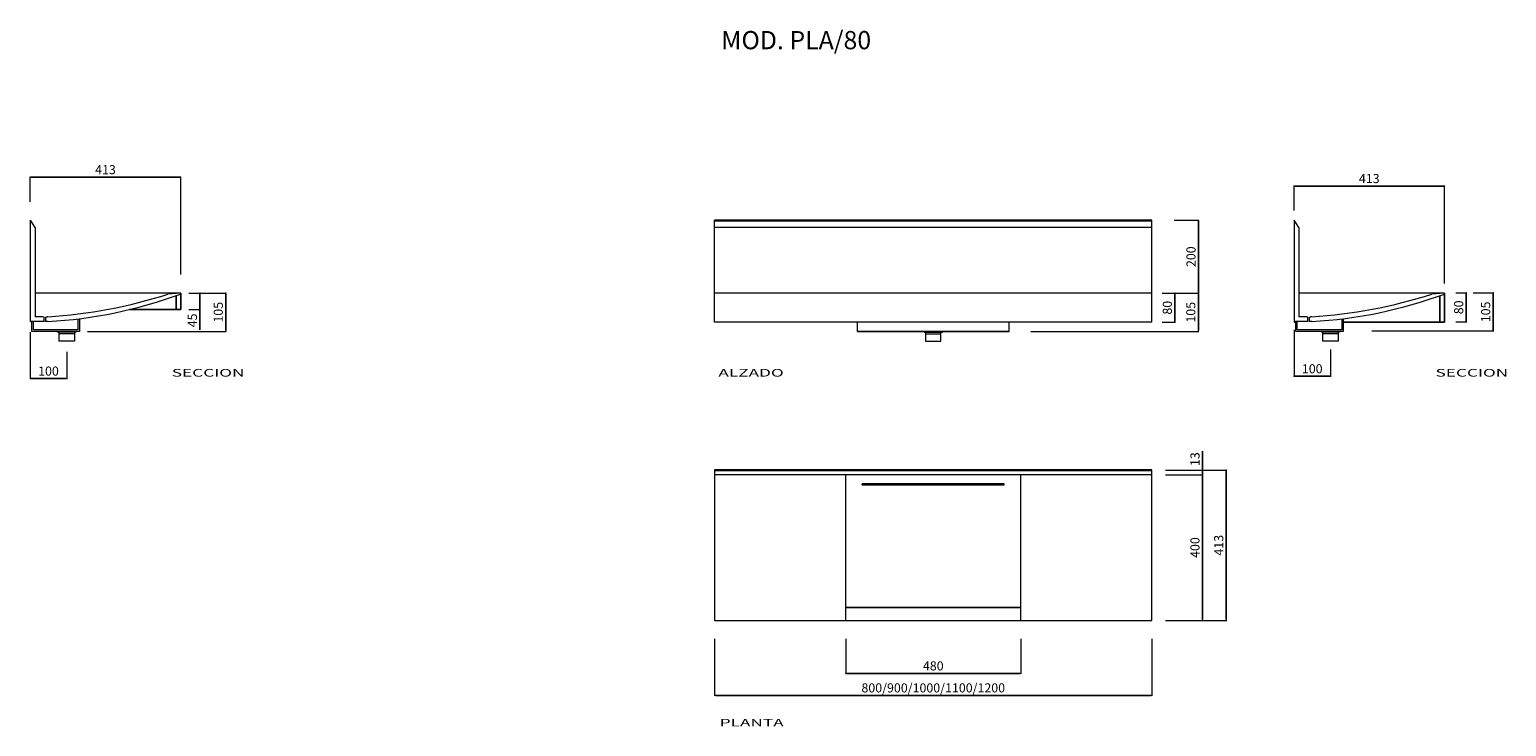
# Model space of a CAD drawing. Units: millimetres. Extents: x 1262 to 10152, y 271 to 2258.
# Drawn here: x 6099 to 10152, y 271 to 2186 of the extents above; entities that cross this region are included whole.
import ezdxf
from ezdxf.enums import TextEntityAlignment as Align

# ---------------------------------------------------------------- set-up
doc = ezdxf.new("R2010")
doc.units = ezdxf.units.MM
for name, color, linetype, lineweight in [('13_SEC', 1, 'Continuous', 13), ('14_CON', 7, 'Continuous', 9), ('62_TEX', 7, 'Continuous', 9)]:
    doc.layers.add(name, color=color, linetype=linetype, lineweight=lineweight)
doc.styles.add('DIN', font='DIN.SHX', dxfattribs={"width": 1.32})
doc.dimstyles.new('ISO-25', dxfattribs={"dimtxt": 25, "dimasz": 4, "dimexe": 1.25, "dimexo": 0.625, "dimgap": 5, "dimtad": 1, "dimtxsty": 'Standard', "dimblk": 'DOT', "dimcen": 2.5, "dimclrt": 256, "dimadec": 0, "dimazin": 0, "dimtfac": 1, "dimtmove": 0, "dimatfit": 3, "dimfxl": 0, "dimlwe": 15, "dimarcsym": 0})

# ---------------------------------------------------------------- blocks, each defined once
blk = doc.blocks.new('_Dot')
at = {"color": 0, "linetype": 'ByBlock', "lineweight": -2}
blk.add_line((-0.5, 0), (-1, 0), dxfattribs=at)
at = {"color": 0, "linetype": 'ByBlock', "const_width": 0.5}
blk.add_lwpolyline([(-0.25, 0, 1), (0.25, 0, 1)], format="xyb", close=True, dxfattribs=at)
blk = doc.blocks.new('*D46')
at = {"color": 0, "lineweight": 15}
for p, q in [((6100.8, 1354.5), (6100.8, 1225.6)), ((6200.8, 1300.5), (6200.8, 1225.6))]:
    blk.add_line(p, q, dxfattribs=at)
at = {"color": 0, "lineweight": -2}
blk.add_line((6104.8, 1226.8), (6196.8, 1226.8), dxfattribs=at)
at = {"layer": 'DEFPOINTS', "color": 0}
for p in [(6100.8, 1355.2), (6200.8, 1301.2), (6200.8, 1226.8)]:
    blk.add_point(p, dxfattribs=at)
at = {"color": 0, "lineweight": -2, "xscale": 4, "yscale": 4, "zscale": 4, "rotation": 180}
blk.add_blockref('_Dot', (6100.8, 1226.8), dxfattribs=at)
at = {"color": 0, "lineweight": -2, "xscale": 4, "yscale": 4, "zscale": 4}
blk.add_blockref('_Dot', (6200.8, 1226.8), dxfattribs=at)
at = {"insert": (6150.8, 1244.3), "char_height": 25, "attachment_point": 5}
blk.add_mtext('100', dxfattribs=at)
blk = doc.blocks.new('*D52')
at = {"color": 0, "lineweight": 15}
for p, q in [((6100.8, 1712.7), (6100.8, 1781.4)), ((6513.8, 1512.7), (6513.8, 1781.4))]:
    blk.add_line(p, q, dxfattribs=at)
at = {"color": 0, "lineweight": -2}
blk.add_line((6509.8, 1780.2), (6104.8, 1780.2), dxfattribs=at)
at = {"layer": 'DEFPOINTS', "color": 0}
for p in [(6100.8, 1780.2), (6100.8, 1712.1), (6513.8, 1512.1)]:
    blk.add_point(p, dxfattribs=at)
at = {"color": 0, "lineweight": -2, "xscale": 4, "yscale": 4, "zscale": 4, "rotation": 180}
blk.add_blockref('_Dot', (6100.8, 1780.2), dxfattribs=at)
at = {"color": 0, "lineweight": -2, "xscale": 4, "yscale": 4, "zscale": 4}
blk.add_blockref('_Dot', (6513.8, 1780.2), dxfattribs=at)
at = {"insert": (6307.3, 1797.7), "char_height": 25, "attachment_point": 5}
blk.add_mtext('413', dxfattribs=at)
blk = doc.blocks.new('*D64')
at = {"color": 0, "lineweight": 15}
for p, q in [((6535.7, 1461.7), (6567.6, 1461.7)), ((6535.7, 1416.7), (6567.6, 1416.7))]:
    blk.add_line(p, q, dxfattribs=at)
at = {"color": 0, "lineweight": -2}
for p, q in [((6566.4, 1457.7), (6566.4, 1420.7)), ((6566.4, 1416.7), (6566.4, 1361))]:
    blk.add_line(p, q, dxfattribs=at)
at = {"layer": 'DEFPOINTS', "color": 0}
for p in [(6535.1, 1461.7), (6535.1, 1416.7), (6566.4, 1416.7)]:
    blk.add_point(p, dxfattribs=at)
at = {"color": 0, "lineweight": -2, "xscale": 4, "yscale": 4, "zscale": 4}
for p, rotation in [((6566.4, 1461.7), 90), ((6566.4, 1416.7), 270)]:
    blk.add_blockref('_Dot', p, dxfattribs=dict(at, rotation=rotation))
at = {"insert": (6548.9, 1386.8), "char_height": 25, "attachment_point": 5, "rotation": 90}
blk.add_mtext('45', dxfattribs=at)
blk = doc.blocks.new('*D69')
at = {"color": 0, "lineweight": 15}
for p, q in [((9239.8, 1661.7), (9308.4, 1661.7)), ((9239.8, 1461.7), (9308.4, 1461.7))]:
    blk.add_line(p, q, dxfattribs=at)
at = {"color": 0, "lineweight": -2}
blk.add_line((9307.1, 1657.7), (9307.1, 1465.7), dxfattribs=at)
at = {"layer": 'DEFPOINTS', "color": 0}
for p in [(9239.2, 1661.7), (9239.2, 1461.7), (9307.1, 1461.7)]:
    blk.add_point(p, dxfattribs=at)
at = {"color": 0, "lineweight": -2, "xscale": 4, "yscale": 4, "zscale": 4}
for p, rotation in [((9307.1, 1661.7), 90), ((9307.1, 1461.7), 270)]:
    blk.add_blockref('_Dot', p, dxfattribs=dict(at, rotation=rotation))
at = {"insert": (9289.6, 1561.7), "char_height": 25, "attachment_point": 5, "rotation": 90}
blk.add_mtext('200', dxfattribs=at)
blk = doc.blocks.new('*D70')
at = {"color": 0, "lineweight": 15}
for p, q in [((9569.2, 1360.9), (9569.2, 1232)), ((9669.2, 1306.9), (9669.2, 1232))]:
    blk.add_line(p, q, dxfattribs=at)
at = {"color": 0, "lineweight": -2}
blk.add_line((9573.2, 1233.2), (9665.2, 1233.2), dxfattribs=at)
at = {"layer": 'DEFPOINTS', "color": 0}
for p in [(9569.2, 1361.5), (9669.2, 1307.5), (9669.2, 1233.2)]:
    blk.add_point(p, dxfattribs=at)
at = {"color": 0, "lineweight": -2, "xscale": 4, "yscale": 4, "zscale": 4, "rotation": 180}
blk.add_blockref('_Dot', (9569.2, 1233.2), dxfattribs=at)
at = {"color": 0, "lineweight": -2, "xscale": 4, "yscale": 4, "zscale": 4}
blk.add_blockref('_Dot', (9669.2, 1233.2), dxfattribs=at)
at = {"insert": (9619.2, 1250.7), "char_height": 25, "attachment_point": 5}
blk.add_mtext('100', dxfattribs=at)
blk = doc.blocks.new('*D71')
at = {"color": 0, "lineweight": 15}
for p, q in [((10060.7, 1462.7), (10117.3, 1462.7)), ((9782.7, 1357.7), (10117.3, 1357.7))]:
    blk.add_line(p, q, dxfattribs=at)
at = {"color": 0, "lineweight": -2}
blk.add_line((10116, 1361.7), (10116, 1458.7), dxfattribs=at)
at = {"layer": 'DEFPOINTS', "color": 0}
for p in [(10060.1, 1462.7), (10116, 1462.7), (9782.1, 1357.7)]:
    blk.add_point(p, dxfattribs=at)
at = {"color": 0, "lineweight": -2, "xscale": 4, "yscale": 4, "zscale": 4}
for p, rotation in [((10116, 1462.7), 90), ((10116, 1357.7), 270)]:
    blk.add_blockref('_Dot', p, dxfattribs=dict(at, rotation=rotation))
at = {"insert": (10098.5, 1410.2), "char_height": 25, "attachment_point": 5, "rotation": 90}
blk.add_mtext('105', dxfattribs=at)
blk = doc.blocks.new('*D72')
at = {"color": 0, "lineweight": 15}
for p, q in [((8339.1, 511.9), (8339.1, 415.8)), ((8819.1, 511.9), (8819.1, 415.8))]:
    blk.add_line(p, q, dxfattribs=at)
at = {"color": 0, "lineweight": -2}
blk.add_line((8343.1, 417.1), (8815.1, 417.1), dxfattribs=at)
at = {"layer": 'DEFPOINTS', "color": 0}
for p in [(8339.1, 512.5), (8819.1, 512.5), (8819.1, 417.1)]:
    blk.add_point(p, dxfattribs=at)
at = {"color": 0, "lineweight": -2, "xscale": 4, "yscale": 4, "zscale": 4, "rotation": 180}
blk.add_blockref('_Dot', (8339.1, 417.1), dxfattribs=at)
at = {"color": 0, "lineweight": -2, "xscale": 4, "yscale": 4, "zscale": 4}
blk.add_blockref('_Dot', (8819.1, 417.1), dxfattribs=at)
at = {"insert": (8579.1, 434.6), "char_height": 25, "attachment_point": 5}
blk.add_mtext('480', dxfattribs=at)
blk = doc.blocks.new('*D73')
at = {"color": 0, "lineweight": 15}
for p, q in [((7979.1, 511.9), (7979.1, 355.4)), ((9179.1, 511.9), (9179.1, 355.4))]:
    blk.add_line(p, q, dxfattribs=at)
at = {"color": 0, "lineweight": -2}
blk.add_line((9175.1, 356.7), (7983.1, 356.7), dxfattribs=at)
at = {"layer": 'DEFPOINTS', "color": 0}
for p in [(7979.1, 512.5), (9179.1, 512.5), (7979.1, 356.7)]:
    blk.add_point(p, dxfattribs=at)
at = {"color": 0, "lineweight": -2, "xscale": 4, "yscale": 4, "zscale": 4, "rotation": 180}
blk.add_blockref('_Dot', (7979.1, 356.7), dxfattribs=at)
at = {"color": 0, "lineweight": -2, "xscale": 4, "yscale": 4, "zscale": 4}
blk.add_blockref('_Dot', (9179.1, 356.7), dxfattribs=at)
at = {"insert": (8579.1, 374.2), "char_height": 25, "attachment_point": 5}
blk.add_mtext('800/900/1000/1100/1200', dxfattribs=at)
blk = doc.blocks.new('*D74')
at = {"color": 0, "lineweight": 15}
for p, q in [((9216.7, 962.9), (9319.3, 962.9)), ((9216.7, 562.9), (9319.3, 562.9))]:
    blk.add_line(p, q, dxfattribs=at)
at = {"color": 0, "lineweight": -2}
blk.add_line((9318.1, 958.9), (9318.1, 566.9), dxfattribs=at)
at = {"layer": 'DEFPOINTS', "color": 0}
for p in [(9216.1, 962.9), (9216.1, 562.9), (9318.1, 562.9)]:
    blk.add_point(p, dxfattribs=at)
at = {"color": 0, "lineweight": -2, "xscale": 4, "yscale": 4, "zscale": 4}
for p, rotation in [((9318.1, 962.9), 90), ((9318.1, 562.9), 270)]:
    blk.add_blockref('_Dot', p, dxfattribs=dict(at, rotation=rotation))
at = {"insert": (9300.6, 762.9), "char_height": 25, "attachment_point": 5, "rotation": 90}
blk.add_mtext('400', dxfattribs=at)
blk = doc.blocks.new('*D75')
at = {"color": 0, "lineweight": 15}
for p, q in [((9216.7, 975.9), (9384.5, 975.9)), ((9216.7, 562.9), (9384.5, 562.9))]:
    blk.add_line(p, q, dxfattribs=at)
at = {"color": 0, "lineweight": -2}
blk.add_line((9383.3, 971.9), (9383.3, 566.9), dxfattribs=at)
at = {"layer": 'DEFPOINTS', "color": 0}
for p in [(9216.1, 975.9), (9216.1, 562.9), (9383.3, 562.9)]:
    blk.add_point(p, dxfattribs=at)
at = {"color": 0, "lineweight": -2, "xscale": 4, "yscale": 4, "zscale": 4}
for p, rotation in [((9383.3, 975.9), 90), ((9383.3, 562.9), 270)]:
    blk.add_blockref('_Dot', p, dxfattribs=dict(at, rotation=rotation))
at = {"insert": (9365.8, 769.4), "char_height": 25, "attachment_point": 5, "rotation": 90}
blk.add_mtext('413', dxfattribs=at)
blk = doc.blocks.new('*D76')
at = {"color": 0, "lineweight": 15}
for p, q in [((9569.2, 1688.3), (9569.2, 1757)), ((9982.2, 1488.3), (9982.2, 1757))]:
    blk.add_line(p, q, dxfattribs=at)
at = {"color": 0, "lineweight": -2}
blk.add_line((9978.2, 1755.7), (9573.2, 1755.7), dxfattribs=at)
at = {"layer": 'DEFPOINTS', "color": 0}
for p in [(9569.2, 1755.7), (9569.2, 1687.7), (9982.2, 1487.7)]:
    blk.add_point(p, dxfattribs=at)
at = {"color": 0, "lineweight": -2, "xscale": 4, "yscale": 4, "zscale": 4, "rotation": 180}
blk.add_blockref('_Dot', (9569.2, 1755.7), dxfattribs=at)
at = {"color": 0, "lineweight": -2, "xscale": 4, "yscale": 4, "zscale": 4}
blk.add_blockref('_Dot', (9982.2, 1755.7), dxfattribs=at)
at = {"insert": (9775.7, 1773.2), "char_height": 25, "attachment_point": 5}
blk.add_mtext('413', dxfattribs=at)
blk = doc.blocks.new('*D66')
at = {"color": 0, "lineweight": 15}
for p, q in [((9239.2, 1461.7), (9307.8, 1461.7)), ((8847.2, 1356.7), (9307.8, 1356.7))]:
    blk.add_line(p, q, dxfattribs=at)
at = {"color": 0, "lineweight": -2}
blk.add_line((9306.6, 1457.7), (9306.6, 1360.7), dxfattribs=at)
at = {"layer": 'DEFPOINTS', "color": 0}
for p in [(9238.6, 1461.7), (8846.6, 1356.7), (9306.6, 1356.7)]:
    blk.add_point(p, dxfattribs=at)
at = {"color": 0, "lineweight": -2, "xscale": 4, "yscale": 4, "zscale": 4}
for p, rotation in [((9306.6, 1461.7), 90), ((9306.6, 1356.7), 270)]:
    blk.add_blockref('_Dot', p, dxfattribs=dict(at, rotation=rotation))
at = {"insert": (9289.1, 1409.2), "char_height": 25, "attachment_point": 5, "rotation": 90}
blk.add_mtext('105', dxfattribs=at)
blk = doc.blocks.new('*D77')
at = {"color": 0, "lineweight": -2}
for p, q in [((9318.1, 979.9), (9318.1, 1027.3)), ((9318.1, 962.9), (9318.1, 975.9)), ((9318.1, 958.9), (9318.1, 954.9))]:
    blk.add_line(p, q, dxfattribs=at)
at = {"color": 0, "lineweight": 15}
for p, q in [((9216.7, 975.9), (9319.3, 975.9)), ((9216.7, 962.9), (9319.3, 962.9))]:
    blk.add_line(p, q, dxfattribs=at)
at = {"layer": 'DEFPOINTS', "color": 0}
for p in [(9216.1, 975.9), (9318.1, 975.9), (9216.1, 962.9)]:
    blk.add_point(p, dxfattribs=at)
at = {"color": 0, "lineweight": -2, "xscale": 4, "yscale": 4, "zscale": 4}
for p, rotation in [((9318.1, 975.9), 270), ((9318.1, 962.9), 90)]:
    blk.add_blockref('_Dot', p, dxfattribs=dict(at, rotation=rotation))
at = {"insert": (9300.6, 1005.6), "char_height": 25, "attachment_point": 5, "rotation": 90}
blk.add_mtext('13', dxfattribs=at)
blk = doc.blocks.new('*D78')
at = {"color": 0, "lineweight": 15}
for p, q in [((10013.3, 1462.7), (10043.1, 1462.7)), ((10013.3, 1382.7), (10043.1, 1382.7))]:
    blk.add_line(p, q, dxfattribs=at)
at = {"color": 0, "lineweight": -2}
blk.add_line((10041.9, 1458.7), (10041.9, 1386.7), dxfattribs=at)
at = {"layer": 'DEFPOINTS', "color": 0}
for p in [(10012.7, 1462.7), (10012.7, 1382.7), (10041.9, 1382.7)]:
    blk.add_point(p, dxfattribs=at)
at = {"color": 0, "lineweight": -2, "xscale": 4, "yscale": 4, "zscale": 4}
for p, rotation in [((10041.9, 1462.7), 90), ((10041.9, 1382.7), 270)]:
    blk.add_blockref('_Dot', p, dxfattribs=dict(at, rotation=rotation))
at = {"insert": (10024.4, 1422.7), "char_height": 25, "attachment_point": 5, "rotation": 90}
blk.add_mtext('80', dxfattribs=at)
blk = doc.blocks.new('*D79')
at = {"color": 0, "lineweight": 15}
for p, q in [((9207.2, 1461.7), (9243.4, 1461.7)), ((9207.2, 1381.7), (9243.4, 1381.7))]:
    blk.add_line(p, q, dxfattribs=at)
at = {"color": 0, "lineweight": -2}
blk.add_line((9242.2, 1457.7), (9242.2, 1385.7), dxfattribs=at)
at = {"layer": 'DEFPOINTS', "color": 0}
for p in [(9206.6, 1461.7), (9206.6, 1381.7), (9242.2, 1381.7)]:
    blk.add_point(p, dxfattribs=at)
at = {"color": 0, "lineweight": -2, "xscale": 4, "yscale": 4, "zscale": 4}
for p, rotation in [((9242.2, 1461.7), 90), ((9242.2, 1381.7), 270)]:
    blk.add_blockref('_Dot', p, dxfattribs=dict(at, rotation=rotation))
at = {"insert": (9224.7, 1421.7), "char_height": 25, "attachment_point": 5, "rotation": 90}
blk.add_mtext('80', dxfattribs=at)
blk = doc.blocks.new('*D80')
at = {"color": 0, "lineweight": 15}
for p, q in [((6535.7, 1461.7), (6638.7, 1461.7)), ((6257.7, 1356.7), (6638.7, 1356.7))]:
    blk.add_line(p, q, dxfattribs=at)
at = {"color": 0, "lineweight": -2}
blk.add_line((6637.5, 1360.7), (6637.5, 1457.7), dxfattribs=at)
at = {"layer": 'DEFPOINTS', "color": 0}
for p in [(6535.1, 1461.7), (6637.5, 1461.7), (6257.1, 1356.7)]:
    blk.add_point(p, dxfattribs=at)
at = {"color": 0, "lineweight": -2, "xscale": 4, "yscale": 4, "zscale": 4}
for p, rotation in [((6637.5, 1461.7), 90), ((6637.5, 1356.7), 270)]:
    blk.add_blockref('_Dot', p, dxfattribs=dict(at, rotation=rotation))
at = {"insert": (6620, 1409.2), "char_height": 25, "attachment_point": 5, "rotation": 90}
blk.add_mtext('105', dxfattribs=at)

msp = doc.modelspace()

# ---------------------------------------------------------------- linework, layer by layer
at = {"color": 1}
for p, q in [((6513.771, 1461.661), (6513.771, 1416.661)), ((9982.173, 1461.661), (9982.173, 1381.661)), ((6500.771, 1454.56), (6500.771, 1416.661)), ((9969.173, 1454.56), (9969.173, 1381.661)), ((6373.258, 1416.661), (6513.771, 1416.661)), ((9569.173, 1381.661), (9573.922, 1381.661)), ((9704.173, 1381.661), (9982.173, 1381.661))]:
    msp.add_line(p, q, dxfattribs=at)
msp.add_line((8371.065, 1356.661), (8787.065, 1356.661))
at = {"color": 8}
msp.add_line((8819.063, 597.944), (8339.063, 597.944), dxfattribs=at)
at = {"layer": '13_SEC'}
for p, q in [((6100.771, 1661.661), (6100.771, 1383.661)), ((6103.271, 1659.661), (6100.771, 1661.661)), ((6113.771, 1641.661), (6103.271, 1659.661)), ((6113.771, 1641.661), (6113.771, 1396.661)), ((9569.173, 1661.661), (9569.173, 1381.661)), ((9571.673, 1659.661), (9569.173, 1661.661)), ((9582.173, 1641.661), (9571.673, 1659.661)), ((9582.173, 1641.661), (9582.173, 1396.661)), ((6513.771, 1461.661), (6478.771, 1459.123)), ((9982.173, 1461.661), (9947.173, 1459.123)), ((6138.771, 1383.672), (6100.771, 1383.661)), ((6134.706, 1396.669), (6113.771, 1396.661)), ((6134.709, 1396.668), (6113.771, 1396.661)), ((6138.771, 1395.632), (6134.706, 1396.669)), ((6142.27, 1395.592), (6146.357, 1396.634)), ((6149.341, 1383.636), (6142.27, 1383.633)), ((6149.341, 1383.636), (6142.27, 1383.633)), ((6149.341, 1396.636), (6146.357, 1396.634)), ((6149.341, 1396.636), (6146.357, 1396.634)), ((9607.173, 1383.672), (9569.173, 1383.661)), ((9603.107, 1396.669), (9582.173, 1396.661)), ((9603.11, 1396.668), (9582.173, 1396.661)), ((9607.173, 1395.632), (9603.107, 1396.669)), ((9610.671, 1395.592), (9614.758, 1396.634)), ((9617.743, 1383.636), (9610.671, 1383.633)), ((9617.743, 1383.636), (9610.671, 1383.633)), ((9617.743, 1396.636), (9614.758, 1396.634)), ((9617.743, 1396.636), (9614.758, 1396.634))]:
    msp.add_line(p, q, dxfattribs=at)
for points in [[(6513.771, 1461.661), (6513.398, 1459.125)], [(9982.173, 1461.661), (9981.8, 1459.125)], [(6138.771, 1383.661), (6138.771, 1395.632)], [(6142.27, 1395.592), (6142.27, 1383.621)], [(9607.173, 1383.661), (9607.173, 1395.632)], [(9610.671, 1395.592), (9610.671, 1383.621)]]:
    msp.add_lwpolyline(points, dxfattribs=at)
for centre, radius, start, end in [((6066.784, 2731.983), 1337.873, 273.51157, 287.935222), ((6077.829, 2644.114), 1262.505, 273.247137, 290.182035), ((9535.186, 2731.983), 1337.873, 273.51157, 287.935222), ((9546.231, 2644.114), 1262.505, 273.247137, 290.182035)]:
    msp.add_arc(centre, radius, start, end, dxfattribs=at)
at = {"layer": '14_CON'}
for p, q in [((9179.063, 1661.661), (7979.063, 1661.661)), ((7979.065, 1381.661), (7979.063, 1661.661)), ((9179.063, 1659.661), (7979.063, 1659.661)), ((9179.063, 1641.661), (7979.063, 1641.661)), ((9179.065, 1381.661), (9179.063, 1661.661)), ((6513.771, 1461.661), (6113.771, 1461.661)), ((9179.063, 1461.661), (7979.063, 1461.661)), ((9982.173, 1461.661), (9582.173, 1461.661)), ((9179.065, 1381.661), (7979.063, 1381.661)), ((8371.065, 1356.661), (8371.065, 1381.661)), ((8787.065, 1356.661), (8787.065, 1381.661)), ((6179.771, 1329.661), (6179.771, 1354.661)), ((6221.771, 1349.661), (6179.771, 1349.661)), ((6221.771, 1354.661), (6221.771, 1329.661)), ((8600.063, 1354.661), (8558.063, 1354.661)), ((8558.063, 1354.661), (8558.063, 1329.661)), ((8558.063, 1349.661), (8600.063, 1349.661)), ((8600.063, 1329.661), (8600.063, 1354.661)), ((9648.173, 1329.661), (9648.173, 1354.661)), ((9690.173, 1349.661), (9648.173, 1349.661)), ((9690.173, 1354.661), (9690.173, 1329.661)), ((6221.771, 1329.661), (6179.771, 1329.661)), ((8558.063, 1329.661), (8600.063, 1329.661)), ((9690.173, 1329.661), (9648.173, 1329.661)), ((9179.063, 975.944), (7979.063, 975.944)), ((7979.063, 975.944), (7979.063, 562.944)), ((9179.063, 973.444), (7979.063, 973.444)), ((9179.063, 562.944), (9179.063, 975.944)), ((9179.063, 962.944), (7979.063, 962.944)), ((8339.063, 562.944), (8339.063, 962.944)), ((8384.063, 934.944), (8384.063, 937.944)), ((8611.563, 962.944), (8546.563, 962.944)), ((8774.063, 934.944), (8774.063, 937.944)), ((8819.063, 562.944), (8819.063, 962.944)), ((7979.063, 562.944), (9179.063, 562.944))]:
    msp.add_line(p, q, dxfattribs=at)
for points in [[(6175.52, 1356.661), (6105.52, 1356.661), (6105.52, 1383.663)], [(6171.52, 1360.661), (6109.52, 1360.661), (6109.52, 1383.664)], [(6235.771, 1391.528), (6235.771, 1356.661), (6165.771, 1356.661)], [(6231.771, 1391.03), (6231.771, 1360.661), (6169.771, 1360.661)], [(9643.922, 1356.661), (9573.922, 1356.661), (9573.922, 1383.663)], [(9639.922, 1360.661), (9577.922, 1360.661), (9577.922, 1383.664)], [(9704.173, 1391.528), (9704.173, 1356.661), (9634.173, 1356.661)], [(9700.173, 1391.03), (9700.173, 1360.661), (9638.173, 1360.661)], [(8774.063, 937.944), (8384.063, 937.944)], [(8384.063, 934.944), (8774.063, 934.944)]]:
    msp.add_lwpolyline(points, dxfattribs=at)
for points in [[(6225.771, 1354.661), (6175.771, 1354.661), (6175.771, 1356.661), (6225.771, 1356.661)], [(8554.063, 1354.661), (8604.063, 1354.661), (8604.063, 1356.661), (8554.063, 1356.661)], [(9694.173, 1354.661), (9644.173, 1354.661), (9644.173, 1356.661), (9694.173, 1356.661)]]:
    msp.add_lwpolyline(points, close=True, dxfattribs=at)

# ---------------------------------------------------------------- texts
msp.add_text('MOD. PLA/80', height=50).set_placement((7997.197, 2131.593))
at = {"layer": '62_TEX', "style": 'DIN', "width": 1.65}
for s, p in [('SECCION', (6588.904, 1232.424)), (' ALZADO', (8073.689, 1232.424)), ('SECCION', (10057.306, 1232.424)), ('PLANTA', (8080.75, 271.435))]:
    msp.add_text(s, height=21, dxfattribs=at).set_placement(p, align=Align.CENTER)

# ---------------------------------------------------------------- dimensions: what is measured, and where the dimension line sits
at = {"color": 42}
for base, p1, p2, picture, middle in [((6100.771, 1780.165), (6513.771, 1512.08), (6100.771, 1712.08), '*D52', (6307.271, 1797.665)), ((9569.173, 1755.738), (9982.173, 1487.652), (9569.173, 1687.652), '*D76', (9775.673, 1773.238)), ((8819.063, 417.076), (8339.063, 512.482), (8819.063, 512.482), '*D72', (8579.063, 434.576))]:
    dim = msp.add_linear_dim(base=base, p1=p1, p2=p2, dimstyle='ISO-25', dxfattribs=at)
    dim.commit()
    dim.dimension.update_dxf_attribs({"geometry": picture, "text_midpoint": middle})
for base, p1, p2, angle, picture, middle in [((9307.112, 1461.661), (9239.176, 1661.661), (9239.176, 1461.661), 90, '*D69', (9289.612, 1561.661)), ((6637.477, 1461.661), (6257.085, 1356.661), (6535.085, 1461.661), 90, '*D80', (6619.977, 1409.161)), ((6566.366, 1416.661), (6535.085, 1461.661), (6535.085, 1416.661), 90, '*D64', (6548.866, 1386.828)), ((9306.551, 1356.661), (9238.551, 1461.661), (8846.553, 1356.661), 90, '*D66', (9289.051, 1409.161)), ((9242.154, 1381.661), (9206.618, 1461.661), (9206.618, 1381.661), 90, '*D79', (9224.654, 1421.661)), ((10116.033, 1462.661), (9782.057, 1357.661), (10060.057, 1462.661), 90, '*D71', (10098.533, 1410.161)), ((10041.882, 1382.661), (10012.662, 1462.661), (10012.662, 1382.661), 90, '*D78', (10024.382, 1422.661)), ((6200.771, 1226.839), (6100.771, 1355.171), (6200.771, 1301.171), 180, '*D46', (6150.771, 1244.339)), ((9669.173, 1233.207), (9569.173, 1361.539), (9669.173, 1307.539), 180, '*D70', (9619.173, 1250.707)), ((9318.077, 975.944), (9216.076, 962.944), (9216.076, 975.944), 90, '*D77', (9300.577, 1005.611)), ((9383.268, 562.944), (9216.076, 975.944), (9216.076, 562.944), 90, '*D75', (9365.768, 769.444)), ((9318.077, 562.944), (9216.076, 962.944), (9216.076, 562.944), 90, '*D74', (9300.577, 762.944))]:
    dim = msp.add_linear_dim(base=base, p1=p1, p2=p2, angle=angle, dimstyle='ISO-25', dxfattribs=at)
    dim.commit()
    dim.dimension.update_dxf_attribs({"geometry": picture, "text_midpoint": middle})
dim = msp.add_linear_dim(base=(7979.063, 356.697), p1=(9179.063, 512.482), p2=(7979.063, 512.482), text='800/900/1000/1100/1200', dimstyle='ISO-25', dxfattribs=at)
dim.commit()
dim.dimension.update_dxf_attribs({"geometry": '*D73', "text_midpoint": (8579.063, 374.197)})

doc.saveas('drawing.dxf')
